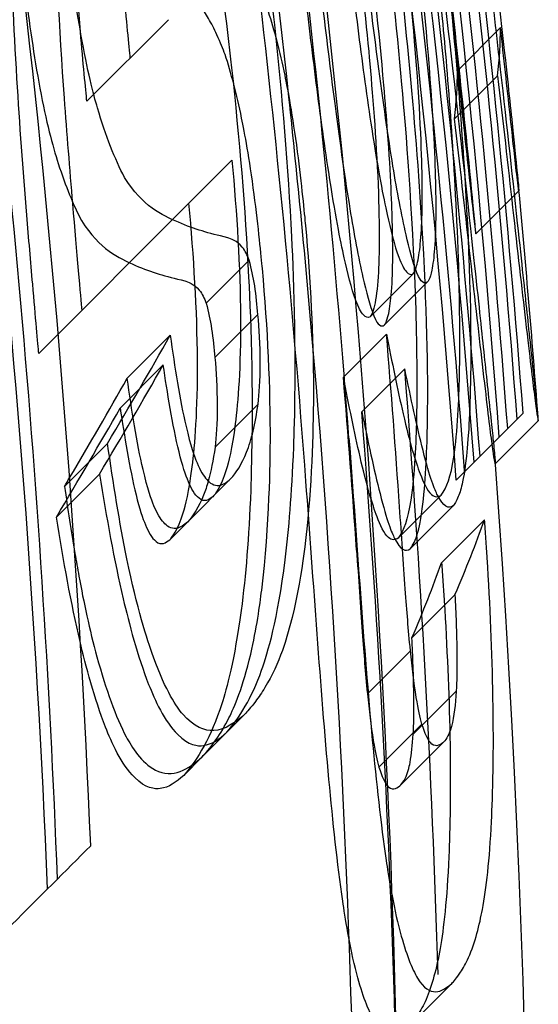
# Model space of a CAD drawing. Units: millimetres. Extents: x 0 to 8.4, y -4.76 to 4.2.
# Drawn here: x 6.4 to 6.41, y 2.1 to 2.11 of the extents above; entities that cross this region are included whole.
import ezdxf

# ---------------------------------------------------------------- set-up
doc = ezdxf.new("R2010")
doc.units = ezdxf.units.MM
doc.header["$LTSCALE"] = 0.5724646141059521
doc.layers.add('SPIELGERÄTE', color=7, linetype='Continuous')

# ---------------------------------------------------------------- blocks, each defined once
blk = doc.blocks.new('3040004')
at = {"layer": 'SPIELGERÄTE'}
for p, q in [((6.401108279528845, 2.110867457368312), (6.401810929594586, 2.111570107217617)), ((6.40467611966615, 2.111501637002172), (6.404304888608859, 2.111130405944882)), ((6.404651024668306, 2.111085387072084), (6.404279793611103, 2.110714156014936)), ((6.401988545155764, 2.109987526476903), (6.402359776208112, 2.110358757529235)), ((6.404833995261817, 2.110094893674869), (6.404462764204525, 2.109723662617577)), ((6.401988545059173, 2.10998752660104), (6.400692939720724, 2.108691921262591)), ((6.402508317509965, 2.109495797302838), (6.402137086452503, 2.109124566245375)), ((6.40355100320698, 2.109007478984443), (6.403922234264265, 2.10937871004173)), ((6.403673691151624, 2.108934589566922), (6.40404492220903, 2.109305820624331)), ((6.402584118393949, 2.109027648476915), (6.402212887336656, 2.108656417419626)), ((6.401827723573212, 2.108848818082873), (6.401456492515978, 2.108477587025682)), ((6.403692533732932, 2.108858699222052), (6.403321302675709, 2.108487468164881)), ((6.401766856323922, 2.108592373639931), (6.40139562526663, 2.10822114258264)), ((6.403850601332326, 2.108558382291732), (6.403479370275006, 2.108187151234505)), ((6.402585092379094, 2.108255480767899), (6.402213861321828, 2.10788424971063)), ((6.404870752086557, 2.108175876836796), (6.404738172042372, 2.108043296569032)), ((6.405001618931562, 2.108111166314671), (6.404631569735163, 2.107741117118271)), ((6.404366941226815, 2.107672065753337), (6.404738172132115, 2.108043296658776)), ((6.401286624731431, 2.107916564676646), (6.400961163763449, 2.107591103708663)), ((6.404631569735163, 2.107741117118271), (6.404630387874272, 2.10773993525738)), ((6.401216145509352, 2.107650507923963), (6.400844914452014, 2.107279276866595)), ((6.40436694112216, 2.107672065857991), (6.404294088350695, 2.107599213100936)), ((6.400961163763449, 2.107591103708663), (6.400915393674141, 2.107545333619354)), ((6.402348170727485, 2.107609069139497), (6.401976939670099, 2.107237838082111)), ((6.404164975715926, 2.107470100463703), (6.403793744658647, 2.107098869406424)), ((6.404268574633604, 2.107378122018183), (6.403959224015791, 2.107068771400371)), ((6.401976939666811, 2.107237838085398), (6.401824280686967, 2.107085179105554)), ((6.404539272420209, 2.107257665055049), (6.404168041360898, 2.106886433995741)), ((6.403959224015791, 2.107068771400371), (6.403897343576543, 2.107006890961122)), ((6.404283449264376, 2.106610686964956), (6.403912218207287, 2.106239455908)), ((6.403898843424462, 2.106128292446631), (6.403527612367172, 2.105757061389341)), ((6.404294910566234, 2.10577872097967), (6.40392367950871, 2.105407489922146)), ((6.402474835653567, 2.105584383038698), (6.402103604596497, 2.105213151981627)), ((6.403998436783774, 2.105494470829026), (6.403627205726486, 2.105123239771734)), ((6.404188383551377, 2.105342157272589), (6.403817152494088, 2.104970926215296)), ((6.402103604598844, 2.105213151979279), (6.401943863209405, 2.10505341058984)), ((6.403884722234656, 2.102887144924794), (6.40425595328441, 2.103258375975473))]:
    blk.add_line(p, q, dxfattribs=at)
for centre, radius, start, end in [((6.300296922477173, 2.100258758036538), 0.1046529141202633, 4.225853849913797, 11.63261030558906), ((6.299925691420306, 2.099887526979295), 0.1048180093122198, 4.303634326535998, 11.6920217544817), ((6.299925691420109, 2.099887526979287), 0.1046529141200361, 4.2258538496865, 11.63261030555183), ((6.300296922477648, 2.100258758036591), 0.100930930673905, 2.377712994050067, 10.22970331563724), ((6.300296922477854, 2.100258758036641), 0.1048180093119584, 4.303634234338635, 9.863477070252383), ((6.300296922477553, 2.100258758036573), 0.1048730979052867, 4.329513321901668, 9.792237017681503), ((6.300296922477263, 2.10025875803655), 0.1047309586738816, 4.262664383154334, 9.73734841411921), ((6.299925691420154, 2.099887526979291), 0.100930930674108, 2.377712993744542, 10.22970331558159), ((6.299925691420792, 2.099887526979363), 0.1048730979047513, 4.329513322536768, 9.792237017932083), ((6.299925691419419, 2.09988752697918), 0.104730958674438, 4.267547545253245, 9.737348413967663), ((6.300296922477305, 2.100258758036557), 0.1035132180854669, 1.502293585797374, 9.259349849376024), ((6.30029692247725, 2.100258758036536), 0.1033596156626295, 4.273482303310324, 9.19805026380616), ((6.299925691419966, 2.099887526979263), 0.1035132180855152, 6.108552567980701, 9.25934995714051), ((6.299925691420515, 2.099887526979326), 0.1033596156620672, 4.273482304105578, 9.198050263833231), ((6.300296922477129, 2.10025875803655), 0.1006331995818195, 2.22151901383087, 8.070344386002564), ((6.299925691420231, 2.099887526979295), 0.1049999991989158, 5.423473649667242, 6.73422980009757), ((6.299925691419966, 2.099887526979263), 0.1035132180855152, 4.931910339032942, 6.108552567980701), ((6.300296922477669, 2.100258758036607), 0.1049999991987659, 4.30799314188165, 5.423473649666786), ((6.300297373726751, 2.10025879408794), 0.1037521926598601, 3.928802611989489, 4.754639296393303), ((6.299925691419966, 2.099887526979263), 0.1035132180855152, 1.502293585978693, 4.931910339032942), ((6.300313672890343, 2.100259682062736), 0.1038689749911693, 1.696702002106223, 4.582579339312122), ((6.299926139277736, 2.099887562789444), 0.1037521960601356, 3.928802616489795, 4.754639273873678), ((6.29994244126679, 2.099888450964817), 0.1038689755588673, 1.696702015465622, 4.582579336722757), ((6.299925691420231, 2.099887526979295), 0.1049999991989158, 333.0592304907863, 4.307993141886412), ((6.299925691419419, 2.09988752697918), 0.104730958674438, 4.262664476352833, 4.267547545253245)]:
    blk.add_arc(centre, radius, start, end, dxfattribs=at)
for centre, major_axis, ratio, start_param, end_param in [((6.346075391711306, 2.054482134217496), (0.05820476939461093, 0.05820553837063167), 0.1168404526379645, 6.137602994666009, 6.166610995359624), ((6.345704159933204, 2.05411090265762), (0.05820477011186888, 0.05820553888585465), 0.1168404528474664, 6.137602995122866, 6.166610995509416), ((6.344054897629731, 2.056504347411121), (0.05975921851319871, 0.05975982503323272), 0.1168389838589565, 5.85328963940806, 5.883893634861148), ((6.344124610317852, 2.056434839881403), (0.05970736790627037, 0.05970796951147968), 0.1168390927444301, 5.848443343704289, 5.879139126996738), ((6.343683666159444, 2.056133116090424), (0.0597592189369627, 0.05975982535190708), 0.1168389842524521, 5.855654359926402, 5.883893634804547), ((6.343753379576423, 2.056063609019416), (0.05970736758366813, 0.05970796927687947), 0.1168390924285274, 5.848443343499601, 5.879139126935553), ((6.343683666159444, 2.056133116090424), (0.0597592189369627, 0.05975982535190708), 0.1168389842524521, 5.85328963954124, 5.855654359926402), ((6.34761815577725, 2.05294256079186), (0.05699417241222891, 0.05699472121921689), 0.10468369046644, 6.029249509867796, 6.0629738615033), ((6.347246923545066, 2.052571328944428), (0.05699417358661629, 0.05699472206107821), 0.1046836911301279, 6.029249510669834, 6.062973861687759), ((6.348628074092726, 2.05193258873601), (0.05636075607851088, 0.0563613233559886), 1.992355086386638e-06, 0.3716525221215823, 0.4035126692320047)]:
    blk.add_ellipse(centre, major_axis=major_axis, ratio=ratio, start_param=start_param, end_param=end_param, dxfattribs=at)
for points, knots in [([(6.402728222871448, 2.111524793148954), (6.402642446722686, 2.112282574863576), (6.402539437596046, 2.113035068124373), (6.402286807832266, 2.114309518193687), (6.402187228360876, 2.114667395001499), (6.402023411538728, 2.115205377436784), (6.40191382815623, 2.115486210365736), (6.40169092492076, 2.115894005329136), (6.401601338833226, 2.115970344534288), (6.401486403306988, 2.116014016160486), (6.401444784923381, 2.116014524263807), (6.40138454690296, 2.115997459807588), (6.401364736173463, 2.115988736766924), (6.401317398490185, 2.115961339921457), (6.401303828288424, 2.115949984338842), (6.401287832943074, 2.115936444942689)], [0, 0, 0, 0, 0.0857983825387952, 0.0857983825387952, 0.1537653192786861, 0.1537653192786861, 0.2601957733505265, 0.2601957733505265, 0.3716703369569839, 0.3716703369569839, 0.4386488095942103, 0.4386488095942103, 0.4723359739553444, 0.4723359739553444, 0.5205832570745106, 0.5205832570745106, 0.5205832570745106, 0.5205832570745106]), ([(6.401287832943938, 2.11593644493818), (6.401176783926195, 2.115810703662828), (6.40109011552373, 2.115656889864398), (6.400961154747367, 2.115182499260906), (6.400895760248861, 2.114869716007866), (6.400822296077918, 2.113949199279616), (6.400801828971193, 2.11343007033273), (6.400834311768779, 2.112112635812848), (6.400868869044639, 2.111494662724215), (6.400934134907769, 2.110589627452033), (6.400958665848886, 2.110285508384058), (6.401020098714336, 2.109558846336238), (6.40105414118409, 2.109177461411309), (6.401064170790247, 2.109063152324351)], [0, 0, 0, 0, 0.06441620783803466, 0.06441620783803466, 0.109191888324297, 0.109191888324297, 0.1428934801946581, 0.1428934801946581, 0.1688150259595309, 0.1688150259595309, 0.1818523777383733, 0.1818523777383733, 0.1999350388722124, 0.1999350388722124, 0.1999350388722124, 0.1999350388722124]), ([(6.400916601885828, 2.115565213885439), (6.400931397958404, 2.115577738146955), (6.400943885394385, 2.115588194656206), (6.400987584231571, 2.115614413238991), (6.40100582894146, 2.115623038190199), (6.401061254852507, 2.115641306228295), (6.401099449248716, 2.115643554976947), (6.401226915435526, 2.115608608952681), (6.401307545544458, 2.115523435340211), (6.401484197504979, 2.115237128811178), (6.401581542875249, 2.115014641056626), (6.401761322420223, 2.114494422745288), (6.401859390432917, 2.114156949543525), (6.402142533351763, 2.112863120027251), (6.402265507637535, 2.111961770867901), (6.402356991814158, 2.111153562091664)], [-0.2913172587712416, -0.2913172587712416, -0.2913172587712416, -0.2913172587712416, -0.2763857474481501, -0.2763857474481501, -0.2659756603526404, -0.2659756603526404, -0.2452616981092339, -0.2452616981092339, -0.1991087746217499, -0.1991087746217499, -0.1442652080448026, -0.1442652080448026, -0.09150769114143545, -0.09150769114143545, 0, 0, 0, 0]), ([(6.40069293973296, 2.108691921267064), (6.400686433935904, 2.108766068916505), (6.400664958808319, 2.109008878878858), (6.400623507824988, 2.109486981934788), (6.400606607708495, 2.109685279788485), (6.400557985674514, 2.110279653087815), (6.400529297929498, 2.110664821285245), (6.400448082193172, 2.111995363601571), (6.400438475701659, 2.11262050587468), (6.400449492747315, 2.113616626448545), (6.400483839719858, 2.114141678886238), (6.400590143755625, 2.114814355639457), (6.400642489357002, 2.115033147736855), (6.400755280403356, 2.115338543422517), (6.400817978077053, 2.115453541721612), (6.400916601886692, 2.11556521388094)], [-0.4024635480081295, -0.4024635480081295, -0.4024635480081295, -0.4024635480081295, -0.3773130392772596, -0.3773130392772596, -0.3594975217705354, -0.3594975217705354, -0.3238351473816938, -0.3238351473816938, -0.2401584716132581, -0.2401584716132581, -0.1261809871727407, -0.1261809871727407, -0.05720905257260728, -0.05720905257260728, 0, 0, 0, 0]), ([(6.401540189971759, 2.114037450934311), (6.401499166789083, 2.113985957366982), (6.401463184788381, 2.113902981133029), (6.401427120018303, 2.113744535243371), (6.401399336816, 2.113612853672868), (6.401371036051211, 2.113144792251544), (6.40136303201184, 2.112859232486572), (6.401394369144972, 2.112226342076465), (6.401408183946715, 2.112030632991668), (6.401446212193315, 2.111571088649106), (6.401469858427812, 2.111335424754808), (6.401479510814478, 2.111238688494617)], [-0.1348260136309769, -0.1348260136309769, -0.1348260136309769, -0.1348260136309769, -0.0629159936755732, -0.0629159936755732, -0.03797542117337467, -0.03797542117337467, -0.01909974306899694, -0.01909974306899694, -0.01094484715358338, -0.01094484715358338, 0, 0, 0, 0]), ([(6.401108279756811, 2.110867457441066), (6.401098581271985, 2.110964655697227), (6.401074843225592, 2.111201227393966), (6.401036724402591, 2.111662386433075), (6.401022893006455, 2.111858805504187), (6.400991683971733, 2.112493313587422), (6.400999993652321, 2.112778371600662), (6.4010283338119, 2.113243121617677), (6.401056043782078, 2.113374126536351), (6.401092151659936, 2.113532206431585), (6.401128048694749, 2.113614868104289), (6.401168958896101, 2.113666219853966)], [0, 0, 0, 0, 0.01099710400395477, 0.01099710400395477, 0.01919361873828786, 0.01919361873828786, 0.03814321392202871, 0.03814321392202871, 0.06331423234767197, 0.06331423234767197, 0.1353153588905183, 0.1353153588905183, 0.1353153588905183, 0.1353153588905183]), ([(6.404823788122601, 2.109815767503506), (6.404776180331265, 2.110259397321815), (6.404723258272202, 2.110736443676052), (6.404597415869466, 2.111839313106577), (6.404523963276979, 2.112470518938657), (6.404429538409461, 2.113226108685544)], [0, 0, 0, 0, 0.05830523563368366, 0.05830523563368366, 0.129452880769675, 0.129452880769675, 0.129452880769675, 0.129452880769675]), ([(6.404099519270756, 2.11303971666673), (6.40418927861497, 2.112304479650764), (6.404267492243098, 2.111556815074365), (6.40435790921082, 2.110409190185329), (6.404403403407953, 2.109740386669823), (6.404425369639351, 2.108569388237763), (6.404414496880785, 2.108247923008023), (6.404386293434386, 2.107792959599309), (6.404363631876778, 2.107652221849352), (6.404338473927536, 2.10753114616827), (6.404325965023747, 2.107490259138743), (6.404294221857191, 2.107413463765608), (6.404276414865933, 2.107388892688862), (6.40426857463429, 2.107378122015416)], [0, 0, 0, 0, 0.08332345778730389, 0.08332345778730389, 0.1334297169915459, 0.1334297169915459, 0.169939710293336, 0.169939710293336, 0.2138180789813308, 0.2138180789813308, 0.2477573600255565, 0.2477573600255565, 0.2928057614761311, 0.2928057614761311, 0.2928057614761311, 0.2928057614761311]), ([(6.404313710753299, 2.109510435343313), (6.404281503997684, 2.110382455749904), (6.404224928566776, 2.111065004325833), (6.404133796853088, 2.112030632346562), (6.404083651954663, 2.112486899361323), (6.40402884876603, 2.112941543106206)], [0, 0, 0, 0, 0.1094676633744497, 0.1094676633744497, 0.2054726445891743, 0.2054726445891743, 0.2054726445891743, 0.2054726445891743]), ([(6.404058307351931, 2.112854877630142), (6.404129698359758, 2.112283605305913), (6.404197762034916, 2.111710026018216), (6.404349367196118, 2.11039474693098), (6.404410494008911, 2.109836498046276), (6.404452557065308, 2.109444536446215)], [-0.08958186602766433, -0.08958186602766433, -0.08958186602766433, -0.08958186602766433, -0.05151494377912172, -0.05151494377912172, 0, 0, 0, 0]), ([(6.40392223426474, 2.109378710043733), (6.403937309860891, 2.109397179350633), (6.403950365877561, 2.109431405292029), (6.403972115137634, 2.109527810806404), (6.403980741057451, 2.109589463157404), (6.404001246947496, 2.109824491328865), (6.404002580638046, 2.110025723553284), (6.403996566752885, 2.110439072578296), (6.403984008061892, 2.110804179335705), (6.403896408404304, 2.11185134101999), (6.40384387088146, 2.112333874804113), (6.403787343296987, 2.112806993978683)], [-0.2196511779556381, -0.2196511779556381, -0.2196511779556381, -0.2196511779556381, -0.1960305584559851, -0.1960305584559851, -0.1725256174517009, -0.1725256174517009, -0.1202168402527046, -0.1202168402527046, -0.05360343658149375, -0.05360343658149375, 0, 0, 0, 0]), ([(6.403890338227333, 2.112806088431798), (6.403947037570406, 2.112331862164578), (6.404000402800456, 2.111847748337397), (6.404095332131766, 2.110761348639179), (6.404109613001737, 2.110392112690147), (6.404118382411448, 2.110013927979683), (6.404121332741961, 2.109782048930174), (6.404101528031434, 2.109520815706369), (6.404093350350163, 2.109457674697766), (6.404067015024978, 2.109334132868311), (6.404050158569294, 2.109312548493676), (6.40404492220978, 2.109305820621957)], [-0.03754083866672812, -0.03754083866672812, -0.03754083866672812, -0.03754083866672812, -0.02859217206826899, -0.02859217206826899, -0.01685558136354411, -0.01685558136354411, -0.008555527050087266, -0.008555527050087266, -0.005165004688574853, -0.005165004688574853, 0, 0, 0, 0]), ([(6.403897343576989, 2.107006890958114), (6.403908570545437, 2.107022314228312), (6.403933537346268, 2.107056874807258), (6.403967516675889, 2.107162768201269), (6.403984035872475, 2.107224559643332), (6.404029730642076, 2.107567951067391), (6.404041069794074, 2.107834032693681), (6.404053183433984, 2.108438553761995), (6.404046445079216, 2.108975691664544), (6.40397959719016, 2.110154395098109), (6.403940989312852, 2.110647711945408), (6.403846418795895, 2.111650344599989), (6.403790167298244, 2.112161621460172), (6.403728288213443, 2.112668485609598)], [-0.3410345727690224, -0.3410345727690224, -0.3410345727690224, -0.3410345727690224, -0.2809326737448563, -0.2809326737448563, -0.2510392384233306, -0.2510392384233306, -0.2002774340865734, -0.2002774340865734, -0.1146241689350673, -0.1146241689350673, -0.05744226385328642, -0.05744226385328642, 0, 0, 0, 0]), ([(6.403657617708739, 2.112570312048918), (6.403720401603038, 2.112049460880678), (6.403777052447063, 2.111526626722888), (6.403860550473231, 2.110595679195992), (6.403912097884946, 2.10996181304401), (6.403942479696008, 2.109139204286022)], [-0.231059298711597, -0.231059298711597, -0.231059298711597, -0.231059298711597, -0.1032648524364836, -0.1032648524364836, 0, 0, 0, 0]), ([(6.404044922209487, 2.109305820624787), (6.404032010828359, 2.109298165318994), (6.404018225010164, 2.109296740357992), (6.403990479940493, 2.109318566774898), (6.40397545922456, 2.109339615146396), (6.403920796609569, 2.109472287099459), (6.403887855903374, 2.109600279270338), (6.403822347781105, 2.109886331321911), (6.403784229981132, 2.110089622827321), (6.403708194535696, 2.110553479836897), (6.403663903024678, 2.110860758490438), (6.403560965391166, 2.111644339539273), (6.403508650289642, 2.11208758659584), (6.403456014498631, 2.112524559663972)], [-0.1793021706479385, -0.1793021706479385, -0.1793021706479385, -0.1793021706479385, -0.163626289496705, -0.163626289496705, -0.1500188197304841, -0.1500188197304841, -0.1258431980270255, -0.1258431980270255, -0.08997256006302398, -0.08997256006302398, -0.04951406989458756, -0.04951406989458756, 0, 0, 0, 0]), ([(6.404565382112317, 2.112564363574299), (6.4046168115788, 2.112130138732496), (6.404667133174756, 2.111685256845741), (6.404746677772414, 2.110959452610046), (6.404770110402969, 2.110737892085013), (6.404808954763785, 2.110366215862709), (6.404818417943033, 2.110269771021381), (6.404823957024146, 2.110213340663887), (6.404825516216873, 2.110197220444645), (6.404826870022473, 2.110182955739153)], [0, 0, 0, 0, 0.04921376837876357, 0.04921376837876357, 0.08824776957511682, 0.08824776957511682, 0.1449039591217085, 0.1449039591217085, 0.171625885290846, 0.171625885290846, 0.171625885290846, 0.171625885290846]), ([(6.403416112265433, 2.112435762705999), (6.403461409030817, 2.112056642167771), (6.403503982503299, 2.111672990429153), (6.403564506952995, 2.111024613774871), (6.403598814733364, 2.11061681375756), (6.403635395481762, 2.109813166735683), (6.403630185907621, 2.109559539218622), (6.403620132889698, 2.109322628055678), (6.403611551368602, 2.109228022837116), (6.403586722086926, 2.109081996979222), (6.403570583448731, 2.109031466992077), (6.403551003207449, 2.109007478986443)], [0, 0, 0, 0, 0.0429536122354162, 0.0429536122354162, 0.07392367851638243, 0.07392367851638243, 0.1064019859460528, 0.1064019859460528, 0.1350231097712201, 0.1350231097712201, 0.163725841771818, 0.163725841771818, 0.163725841771818, 0.163725841771818]), ([(6.403702668084453, 2.110603110632608), (6.403693913312267, 2.110723562645525), (6.403683311531172, 2.11085679179292), (6.403629350074116, 2.111474898504526), (6.403575900243757, 2.111959847155831), (6.403519107170015, 2.11243485737473)], [0.02576952446250644, 0.02576952446250644, 0.02576952446250644, 0.02576952446250644, 0.02857901031775659, 0.02857901031775659, 0.03755332466010931, 0.03755332466010931, 0.03755332466010931, 0.03755332466010931]), ([(6.402300852894665, 2.111268553488687), (6.402280958728101, 2.111321653060104), (6.40226439522664, 2.111365055118864), (6.402205874178042, 2.111492148856242), (6.402182043221917, 2.111538398761395), (6.402110230718224, 2.111663123504246), (6.402062362323953, 2.111726822180165), (6.401917714619153, 2.111877838566778), (6.401821377726383, 2.111921669929148), (6.401506277284895, 2.112030778999291), (6.401318969731684, 2.112037972480943), (6.401188219648508, 2.11225837698933)], [-0.1053863712267521, -0.1053863712267521, -0.1053863712267521, -0.1053863712267521, -0.09683261490618336, -0.09683261490618336, -0.09100000508404686, -0.09100000508404686, -0.0793358318953298, -0.0793358318953298, -0.05563181806016629, -0.05563181806016629, 0, 0, 0, 0]), ([(6.403349328981318, 2.112292582273258), (6.403382738202888, 2.112010885774101), (6.403416390639522, 2.111726810663421), (6.403487050608999, 2.111169009322611), (6.403524267881592, 2.110893551235682), (6.403620855965173, 2.110266065534791), (6.403666254046334, 2.110036185589808), (6.40372597595753, 2.109766595324428), (6.403761134383361, 2.109621985260878), (6.403821596130665, 2.109460039489503), (6.403843531908375, 2.10941931561562), (6.403885075288029, 2.10937319066697), (6.403904575920749, 2.109368213806881), (6.403922234261294, 2.109378710041686)], [-0.1300185438034005, -0.1300185438034005, -0.1300185438034005, -0.1300185438034005, -0.1079959695378041, -0.1079959695378041, -0.08607000620794275, -0.08607000620794275, -0.05589859681732755, -0.05589859681732755, -0.03056859896963356, -0.03056859896963356, -0.01535704473303724, -0.01535704473303724, 0, 0, 0, 0]), ([(6.401432163222742, 2.11021039830084), (6.401351401454463, 2.110366087735974), (6.401270427097741, 2.110564602492589), (6.401164679099812, 2.11092973052308), (6.40111332964383, 2.111127091975236), (6.401013369500832, 2.111690527823346), (6.40097729287855, 2.111949235104192), (6.400945314187065, 2.112204936938932)], [0, 0, 0, 0, 0.03440608522678884, 0.03440608522678884, 0.05130767014847513, 0.05130767014847513, 0.06448897244705161, 0.06448897244705161, 0.06448897244705161, 0.06448897244705161]), ([(6.403084783441597, 2.112153328604555), (6.403137255575277, 2.111717714190754), (6.403189408641693, 2.111275869351347), (6.403293109584801, 2.110485962829755), (6.403337328666533, 2.110180303685158), (6.403412545973001, 2.109720902120755), (6.403450686880983, 2.109517229922127), (6.403516489062297, 2.109229471420974), (6.403549394269253, 2.109101728155445), (6.403604192631415, 2.108968325405646), (6.403619265740256, 2.108947380865196), (6.403646917964466, 2.10892550144666), (6.403660744230426, 2.108926913189249), (6.403673691152183, 2.108934589567486)], [0, 0, 0, 0, 0.0493601275073985, 0.0493601275073985, 0.09068637220681955, 0.09068637220681955, 0.1281102269102557, 0.1281102269102557, 0.1535660483806597, 0.1535660483806597, 0.1681142365019979, 0.1681142365019979, 0.1851111924369766, 0.1851111924369766, 0.1851111924369766, 0.1851111924369766]), ([(6.404462764204315, 2.109723662617844), (6.404462963224754, 2.109732513998896), (6.404459376993135, 2.109774396813066), (6.404447072541609, 2.109899684267231), (6.40443755582173, 2.109996644798194), (6.404398534646315, 2.110369921745044), (6.40437504292362, 2.110591982450603), (6.404295549608443, 2.11131714506852), (6.404245399349319, 2.111760437332639), (6.404194151055044, 2.112193132516857)], [-0.2732208099198091, -0.2732208099198091, -0.2732208099198091, -0.2732208099198091, -0.1447816715577306, -0.1447816715577306, -0.08810690987026178, -0.08810690987026178, -0.04904040152592264, -0.04904040152592264, 0, 0, 0, 0]), ([(6.403551003204058, 2.109007478984427), (6.403533383404596, 2.108997005658699), (6.403513929406019, 2.109001938003305), (6.403472489422727, 2.109047803396996), (6.403450608756668, 2.109088314649786), (6.403390319484838, 2.109249377857262), (6.403355236409242, 2.109393311157791), (6.4032951148217, 2.109664344235245), (6.403249825432759, 2.109893910519884), (6.403153426462985, 2.110519514345921), (6.403116118824293, 2.110795492009447), (6.403045297505886, 2.111354414700114), (6.403011575118624, 2.111639081588706), (6.402978097924035, 2.111921351215901)], [0, 0, 0, 0, 0.0153235329288864, 0.0153235329288864, 0.03050138533672296, 0.03050138533672296, 0.05575792744322453, 0.05575792744322453, 0.08600469464015184, 0.08600469464015184, 0.1081631455027512, 0.1081631455027512, 0.1304186307476414, 0.1304186307476414, 0.1304186307476414, 0.1304186307476414]), ([(6.400574083129913, 2.111833705880516), (6.400610062437444, 2.111546015092669), (6.400651256249622, 2.111254264934433), (6.40075766712797, 2.110688172003742), (6.400811033681579, 2.110487027546337), (6.400923890691202, 2.110133827171718), (6.4009924857313, 2.109971115650534), (6.40106093216544, 2.109839167243568)], [-0.07476012474875329, -0.07476012474875329, -0.07476012474875329, -0.07476012474875329, -0.05264783841934639, -0.05264783841934639, -0.02915963055510552, -0.02915963055510552, 0, 0, 0, 0]), ([(6.402672083951356, 2.111639784538032), (6.402723256230988, 2.111482996957833), (6.402771914608713, 2.111297790308547), (6.402842177677442, 2.110959242585302), (6.40288041693529, 2.110755505159961), (6.402959275914208, 2.110153091546491), (6.402984472432884, 2.109893801009541), (6.402994013413167, 2.109795083356749)], [0, 0, 0, 0, 0.02661150836801182, 0.02661150836801182, 0.04372890068722901, 0.04372890068722901, 0.05829320712030869, 0.05829320712030869, 0.05829320712030869, 0.05829320712030869]), ([(6.402893597612278, 2.107885577146171), (6.402918183610852, 2.108653556776638), (6.402895822571473, 2.109298809412132), (6.402846673338171, 2.11029819597434), (6.402794015886903, 2.110913010303405), (6.402728222870385, 2.111524793148882)], [0, 0, 0, 0, 0.0973970496422785, 0.0973970496422785, 0.2442025681407001, 0.2442025681407001, 0.2442025681407001, 0.2442025681407001]), ([(6.404833995261603, 2.110094893675021), (6.404832583567544, 2.110102322379916), (6.404830069798011, 2.110118024560626), (6.404817813355091, 2.110218570803653), (6.404807761115189, 2.110308007281475), (6.404791796080874, 2.110451235095193), (6.40477943649373, 2.110563450529177), (6.404733545982428, 2.11098343017546), (6.404705155757085, 2.111243498399153), (6.404676119819494, 2.111501637006358)], [0, 0, 0, 0, 0.0167602511571838, 0.0167602511571838, 0.03656756049088206, 0.03656756049088206, 0.05348234152175702, 0.05348234152175702, 0.07398705362329053, 0.07398705362329053, 0.07398705362329053, 0.07398705362329053]), ([(6.402622782355905, 2.10942385229918), (6.402613195250625, 2.109523047193413), (6.402587895443765, 2.109783391176697), (6.402508949186827, 2.110385624033735), (6.402470776355599, 2.110588944151402), (6.402400510550924, 2.110927217725102), (6.40235193420181, 2.111112044630787), (6.402300852894243, 2.111268553480186)], [-0.05839758315237624, -0.05839758315237624, -0.05839758315237624, -0.05839758315237624, -0.04370908649851013, -0.04370908649851013, -0.0265641995903625, -0.0265641995903625, 0, 0, 0, 0]), ([(6.402356991813098, 2.111153562091592), (6.402421884982765, 2.110550146560686), (6.402474005317192, 2.109943726512368), (6.402523764849945, 2.108952333147121), (6.402547414225349, 2.108296746712995), (6.402522366554987, 2.107514346088883)], [-0.2469320126087194, -0.2469320126087194, -0.2469320126087194, -0.2469320126087194, -0.0992259552255364, -0.0992259552255364, 0, 0, 0, 0]), ([(6.404304888762204, 2.111130405949068), (6.404334742846368, 2.110864993761799), (6.404363912874287, 2.110597547082687), (6.404409819808311, 2.110177469127592), (6.404421997026498, 2.110067046226694), (6.404439777497062, 2.109907825086656), (6.404448113231508, 2.109834550458399), (6.404458990388592, 2.109745790575755), (6.404461404954492, 2.109730815347271), (6.404462764204313, 2.109723662617728)], [-0.06008755692671963, -0.06008755692671963, -0.06008755692671963, -0.06008755692671963, -0.04479116155085272, -0.04479116155085272, -0.0327276500750176, -0.0327276500750176, -0.01613761015636998, -0.01613761015636998, 0, 0, 0, 0]), ([(6.404651024666768, 2.111085387072539), (6.404696602257083, 2.110694303961541), (6.404740510780255, 2.110307730314453), (6.404822170428657, 2.109584834548262), (6.404859634107602, 2.109251513546244), (6.404928131877073, 2.108658105564004), (6.404952396739025, 2.108458758468654), (6.404987148217129, 2.108186948316911), (6.404998333336959, 2.108117812767334), (6.40500161893137, 2.108111166314587)], [0, 0, 0, 0, 0.04640132064974262, 0.04640132064974262, 0.09367917363549075, 0.09367917363549075, 0.1469784632354673, 0.1469784632354673, 0.2095764437684704, 0.2095764437684704, 0.2095764437684704, 0.2095764437684704]), ([(6.404630387874079, 2.107739935257299), (6.404627102444656, 2.107746581376287), (6.404615920069013, 2.107815707599601), (6.404581032508414, 2.10808855777397), (6.404556710563827, 2.108288535269804), (6.404488480205476, 2.108879602901589), (6.404451029573069, 2.10921280186771), (6.404369353157076, 2.109935852224674), (6.404325409159265, 2.11032274718917), (6.404279793609459, 2.110714156015393)], [-0.2081240220356436, -0.2081240220356436, -0.2081240220356436, -0.2081240220356436, -0.146649358950418, -0.146649358950418, -0.09371069011550823, -0.09371069011550823, -0.04643996615076643, -0.04643996615076643, 0, 0, 0, 0]), ([(6.403673691152474, 2.108934589564647), (6.40367892365737, 2.108941312483811), (6.403695765947955, 2.108962878769999), (6.403722088911891, 2.109086260836028), (6.403730265643062, 2.109149317072831), (6.403750082579144, 2.109410210399309), (6.403747158270194, 2.109641766608335), (6.403739653517077, 2.109966720185824), (6.403730482115106, 2.110220432944526), (6.403702668084453, 2.110603110632608)], [0, 0, 0, 0, 0.005161204804679523, 0.005161204804679523, 0.008549247187415426, 0.008549247187415426, 0.01684374957718952, 0.01684374957718952, 0.02576952446250644, 0.02576952446250644, 0.02576952446250644, 0.02576952446250644]), ([(6.402359776125888, 2.110358757585946), (6.402401665554313, 2.10990157348485), (6.402430970446101, 2.109435245087367), (6.402436163365165, 2.108567668139739), (6.402411714237935, 2.108276380783899), (6.402360981380077, 2.107868176816157), (6.402329761708273, 2.107751058164919), (6.402262679972521, 2.107535821486136), (6.402211480462709, 2.107475294297754), (6.402195511746464, 2.107456410156444)], [0, 0, 0, 0, 0.05167054260569202, 0.05167054260569202, 0.1036147363450229, 0.1036147363450229, 0.161884727181575, 0.161884727181575, 0.3049295968126622, 0.3049295968126622, 0.3049295968126622, 0.3049295968126622]), ([(6.402323422857489, 2.109689833867432), (6.402152365110995, 2.109730910702105), (6.402044209557348, 2.109759039318195), (6.401749687576634, 2.109887016983752), (6.401594714741702, 2.109957157431356), (6.401432163222898, 2.11021039830466)], [0, 0, 0, 0, 0.08595794550333073, 0.08595794550333073, 0.172586342679152, 0.172586342679152, 0.172586342679152, 0.172586342679152]), ([(6.401824280689268, 2.107085179099268), (6.401840249441676, 2.107104063283339), (6.401891449085443, 2.107164590630518), (6.401958530778703, 2.107379827657747), (6.401989750559444, 2.107496946731008), (6.40204048341495, 2.107905152442724), (6.402064932434115, 2.10819644006936), (6.402059739230336, 2.109064016555497), (6.402030434383699, 2.109530343664392), (6.401988545067951, 2.10998752653571)], [-0.3049313464546662, -0.3049313464546662, -0.3049313464546662, -0.3049313464546662, -0.1618848731655512, -0.1618848731655512, -0.1036146384832562, -0.1036146384832562, -0.05167040282016773, -0.05167040282016773, 0, 0, 0, 0]), ([(6.401060932165599, 2.109839167247387), (6.401223617823917, 2.109585717396564), (6.401378712019405, 2.10951567031755), (6.401673691201964, 2.109387503149455), (6.401781515737914, 2.109359587989338), (6.401952191800199, 2.10931860281014)], [-0.1720558777446502, -0.1720558777446502, -0.1720558777446502, -0.1720558777446502, -0.0857661526890042, -0.0857661526890042, 0, 0, 0, 0]), ([(6.402994013411491, 2.109795083356599), (6.403036192024249, 2.109319005696217), (6.403061513799568, 2.10883785989286), (6.403062777577357, 2.108079564015335), (6.403051114518804, 2.107625136605445), (6.40298018360475, 2.106936248887131), (6.402925061912559, 2.106496758103324), (6.402754898667501, 2.106020466089289), (6.402708426267296, 2.105915295569021), (6.402617649420169, 2.105766417326074), (6.402589968672252, 2.105726332154052), (6.40252393772274, 2.105639398749486), (6.402487787344446, 2.105598816808963), (6.402474835654629, 2.105584383035651)], [0, 0, 0, 0, 0.05377502162038818, 0.05377502162038818, 0.09190341914741676, 0.09190341914741676, 0.112702845324464, 0.112702845324464, 0.1189728267268658, 0.1189728267268658, 0.12161242986025, 0.12161242986025, 0.1251407122698156, 0.1251407122698156, 0.1251407122698156, 0.1251407122698156]), ([(6.405001618931383, 2.10811116631456), (6.405002362624006, 2.108121742430917), (6.405000433245251, 2.108149249284628), (6.404989335442096, 2.108263272373992), (6.404980202296128, 2.108349699571944), (6.404948986701786, 2.108645167480141), (6.404926408151844, 2.10885848904625), (6.404885575584786, 2.109241583101633), (6.404863838877302, 2.109450943186307), (6.404823788122322, 2.109815767509156)], [0, 0, 0, 0, 0.0351124739710737, 0.0351124739710737, 0.06999836931155315, 0.06999836931155315, 0.1147798706269954, 0.1147798706269954, 0.1641232291318503, 0.1641232291318503, 0.1641232291318503, 0.1641232291318503]), ([(6.402508317485303, 2.109495797335455), (6.40249106923466, 2.109539143094451), (6.402476115987623, 2.109576427537316), (6.402404883734477, 2.109662656465263), (6.402347687889753, 2.109681733174963), (6.402323422857419, 2.109689833868334)], [0, 0, 0, 0, 0.008673899311869744, 0.008673899311869744, 0.02260377679352255, 0.02260377679352255, 0.02260377679352255, 0.02260377679352255]), ([(6.404164975715478, 2.107470100465716), (6.404214517646649, 2.107537433390792), (6.404246981443602, 2.107625392944616), (6.404307461222268, 2.108020289826035), (6.404318569697118, 2.108303799901288), (6.404329244003777, 2.108804452071279), (6.404324402744371, 2.109152862241323), (6.404313710786742, 2.109510435300481)], [0, 0, 0, 0, 0.04758334729722891, 0.04758334729722891, 0.1086330291958885, 0.1086330291958885, 0.2041348514142604, 0.2041348514142604, 0.2041348514142604, 0.2041348514142604]), ([(6.402103604597352, 2.105213151978364), (6.402123956300915, 2.105235832561378), (6.402171372729872, 2.105288820048813), (6.402261474987831, 2.105417286417503), (6.402298634301892, 2.105478423473368), (6.40238060835984, 2.105641924343033), (6.402453868857146, 2.105810627624099), (6.402571971931858, 2.106317252425995), (6.40260028785852, 2.106520711815372), (6.402685892275667, 2.107217761537446), (6.402689783729478, 2.107775599405886), (6.402693916391084, 2.108395634994995), (6.402668072620701, 2.108912652838161), (6.402622782354227, 2.109423852299027)], [-0.09592335468263793, -0.09592335468263793, -0.09592335468263793, -0.09592335468263793, -0.09021130428167536, -0.09021130428167536, -0.08596408670539583, -0.08596408670539583, -0.08037059367093786, -0.08037059367093786, -0.07615554963765805, -0.07615554963765805, -0.05774217849374603, -0.05774217849374603, 0, 0, 0, 0]), ([(6.402584118277293, 2.109027648577675), (6.402576641014264, 2.109104999957768), (6.402568133574585, 2.10919213088368), (6.402543202067413, 2.109357094158245), (6.402529692475127, 2.109415362094044), (6.402508317491769, 2.109495797311113)], [0, 0, 0, 0, 0.008752659642715281, 0.008752659642715281, 0.01760203079110383, 0.01760203079110383, 0.01760203079110383, 0.01760203079110383]), ([(6.404452557065029, 2.109444536451867), (6.404492610161956, 2.109079690796123), (6.404514357544322, 2.108870230568911), (6.404555220161238, 2.108486853343948), (6.404577794448412, 2.108273569185678), (6.404603426583376, 2.108030950838265), (6.40460992934093, 2.107969406130941), (6.404615034251417, 2.107920159467959)], [-0.1640702190669263, -0.1640702190669263, -0.1640702190669263, -0.1640702190669263, -0.1147521478479088, -0.1147521478479088, -0.06997304812144024, -0.06997304812144024, -0.04930401071806617, -0.04930401071806617, -0.04930401071806617, -0.04930401071806617]), ([(6.401952191800128, 2.109318602811044), (6.401976495208172, 2.109310489306251), (6.402033726611434, 2.109291399899516), (6.402104916018793, 2.109205118987972), (6.40211985386836, 2.109167872604876), (6.402137086428012, 2.109124566278164)], [-0.0226140344477757, -0.0226140344477757, -0.0226140344477757, -0.0226140344477757, -0.008666008536442235, -0.008666008536442235, 0, 0, 0, 0]), ([(6.402137086434526, 2.109124566253649), (6.402158487383411, 2.109044033326891), (6.40217200827338, 2.1089857035885), (6.402196926170461, 2.108820657165926), (6.402205419911001, 2.108733665927256), (6.402212887220001, 2.108656417520385)], [-0.01760927567405553, -0.01760927567405553, -0.01760927567405553, -0.01760927567405553, -0.008741007755389942, -0.008741007755389942, 0, 0, 0, 0]), ([(6.40394247972946, 2.109139204242919), (6.403953165461333, 2.108781839392817), (6.403958007355164, 2.108433625407222), (6.403947354631189, 2.107932893049207), (6.403936251953155, 2.107649379651054), (6.40387578149002, 2.107254225807754), (6.403843295018035, 2.107166213788821), (6.403793744658683, 2.107098869408921)], [-0.2038583029963717, -0.2038583029963717, -0.2038583029963717, -0.2038583029963717, -0.1085851313657985, -0.1085851313657985, -0.04759144228022618, -0.04759144228022618, 0, 0, 0, 0]), ([(6.402585092310946, 2.108255480835112), (6.402594138581667, 2.108348287739645), (6.402603690864789, 2.108450224683101), (6.402603446760466, 2.108772940513501), (6.402593560840309, 2.108905305880288), (6.402584118320145, 2.10902764852608)], [0, 0, 0, 0, 0.01344016665319043, 0.01344016665319043, 0.02698855762111908, 0.02698855762111908, 0.02698855762111908, 0.02698855762111908]), ([(6.40182772357131, 2.10884881808324), (6.401865952438672, 2.108574744868926), (6.401909787352075, 2.108293201761729), (6.402002722008389, 2.107895843683839), (6.402035817826125, 2.107803053240724), (6.402085884134321, 2.107682005695872), (6.402114625522538, 2.10763515331328), (6.402168132595424, 2.107576581270963), (6.402203590407867, 2.107546823690007), (6.402284562317279, 2.107559010881657), (6.402316837363173, 2.107582668269168), (6.402348170721814, 2.107609069136559)], [0, 0, 0, 0, 0.03185976554352903, 0.03185976554352903, 0.05490934265659714, 0.05490934265659714, 0.08288509553575815, 0.08288509553575815, 0.1073845586083092, 0.1073845586083092, 0.1251640556261861, 0.1251640556261861, 0.1251640556261861, 0.1251640556261861]), ([(6.403692533729001, 2.108858699223017), (6.403739961795718, 2.108616380126963), (6.403787922441262, 2.108378926652713), (6.403893838063168, 2.107921533671642), (6.403941247543989, 2.107761104919323), (6.404009199966322, 2.107585447653842), (6.404044171501724, 2.107507878898048), (6.404110832844663, 2.107447187340101), (6.404138598505813, 2.107454568290662), (6.404164975712485, 2.107470100464159)], [0, 0, 0, 0, 0.03403007573265936, 0.03403007573265936, 0.07480934663039193, 0.07480934663039193, 0.1000164426196207, 0.1000164426196207, 0.1212836661945893, 0.1212836661945893, 0.1212836661945893, 0.1212836661945893]), ([(6.402195511745572, 2.107456410164158), (6.40215798925956, 2.107428727539509), (6.402122497984571, 2.107404174842444), (6.402039529771839, 2.107471567483828), (6.40200887437133, 2.107527621291425), (6.401959155625359, 2.107643647874605), (6.401932875679039, 2.107722900862373), (6.401846626488881, 2.108074832055959), (6.401801936962858, 2.108360088744858), (6.401766856438487, 2.108592373667233)], [0, 0, 0, 0, 0.01935697016026713, 0.01935697016026713, 0.03418167812257577, 0.03418167812257577, 0.04978564761704601, 0.04978564761704601, 0.07988007710940379, 0.07988007710940379, 0.07988007710940379, 0.07988007710940379]), ([(6.402212887262854, 2.108656417468789), (6.402222329789955, 2.108534074733108), (6.402232215758811, 2.108401708737956), (6.402232459753262, 2.10807899307141), (6.402222907516962, 2.10797705660631), (6.402213861253653, 2.107884249777822)], [-0.0269886569773199, -0.0269886569773199, -0.0269886569773199, -0.0269886569773199, -0.01344015564064031, -0.01344015564064031, 0, 0, 0, 0]), ([(6.404268574634026, 2.107378122018599), (6.404228882122132, 2.107348036509193), (6.404183005582682, 2.107368468412624), (6.4041083994054, 2.107517973472184), (6.404069130817326, 2.107614266760711), (6.403955560305715, 2.108061120537215), (6.403903343477421, 2.108308092294951), (6.403850601283112, 2.108558382366553)], [0, 0, 0, 0, 0.03851594529069567, 0.03851594529069567, 0.0574283428765078, 0.0574283428765078, 0.0735512022138956, 0.0735512022138956, 0.0735512022138956, 0.0735512022138956]), ([(6.401976939664502, 2.107237838079249), (6.4019456059794, 2.10721143693679), (6.401913330595018, 2.107187779337735), (6.40183235774481, 2.107175592923689), (6.401796899398679, 2.10720535183543), (6.401743392330964, 2.107263925414772), (6.401714651146031, 2.107310778368783), (6.401664585338441, 2.107431826415019), (6.401631489455586, 2.107524617509896), (6.401538555326122, 2.107921976934652), (6.401494720958254, 2.108203516845143), (6.401456492514004, 2.108477587026053)], [-0.125165550065103, -0.125165550065103, -0.125165550065103, -0.125165550065103, -0.1073855786968616, -0.1073855786968616, -0.08288545431178095, -0.08288545431178095, -0.05490926003944144, -0.05490926003944144, -0.0318594129570871, -0.0318594129570871, 0, 0, 0, 0]), ([(6.403793744655203, 2.107098869406873), (6.403767348268871, 2.107083325939469), (6.403739562272623, 2.107075946051082), (6.403673096705788, 2.107136560067961), (6.403638003608758, 2.107214073941028), (6.40356989648269, 2.107390269493571), (6.403522487672701, 2.107550742892767), (6.403416592791595, 2.108008184078322), (6.403368682266715, 2.108245396720955), (6.4033213026717, 2.108487468165787)], [-0.1217908610255453, -0.1217908610255453, -0.1217908610255453, -0.1217908610255453, -0.1002045147711895, -0.1002045147711895, -0.0747968690815587, -0.0747968690815587, -0.03399529991261401, -0.03399529991261401, 0, 0, 0, 0]), ([(6.402348170730234, 2.107609069143653), (6.402397966755748, 2.107662740173435), (6.402445267772285, 2.107736677152073), (6.402527160565815, 2.107945912489327), (6.402561359495265, 2.108080978476216), (6.402585092329765, 2.108255480783491)], [0, 0, 0, 0, 0.0273800520848406, 0.0273800520848406, 0.0550066049072792, 0.0550066049072792, 0.0550066049072792, 0.0550066049072792]), ([(6.401395625381197, 2.10822114260994), (6.401430699816212, 2.107988898008109), (6.401475480323201, 2.107703018809397), (6.401561752172659, 2.107351353233352), (6.401588039013072, 2.107272029244346), (6.401637941997605, 2.107155808425349), (6.401668608867596, 2.1070999160242), (6.401751409539697, 2.107033048917069), (6.401786792387182, 2.107057521702512), (6.401824280688364, 2.107085179106925)], [-0.0802976012227025, -0.0802976012227025, -0.0802976012227025, -0.0802976012227025, -0.04988367272531365, -0.04988367272531365, -0.03419042261581534, -0.03419042261581534, -0.01933933633458487, -0.01933933633458487, 0, 0, 0, 0]), ([(6.403479370225816, 2.108187151309296), (6.403532195917688, 2.107936464996855), (6.403584491994248, 2.107689120091653), (6.403698067516592, 2.107242527256429), (6.403737352717731, 2.107146209358615), (6.403811988923638, 2.106997141276573), (6.403857744117266, 2.106976875982325), (6.403897343576722, 2.107006890961302)], [-0.0737551404492088, -0.0737551404492088, -0.0737551404492088, -0.0737551404492088, -0.05747212529133752, -0.05747212529133752, -0.03842565114226609, -0.03842565114226609, 0, 0, 0, 0]), ([(6.402474835654259, 2.105584383039387), (6.402389294342401, 2.105507437700199), (6.402298733353402, 2.105444559208335), (6.402124495812699, 2.105435548959611), (6.402031326250581, 2.105470007193884), (6.401882923544775, 2.105642761477715), (6.40179185701239, 2.105771951517066), (6.401625665009766, 2.106232036320662), (6.401542156134354, 2.106491689258479), (6.401389401334567, 2.107233122413343), (6.401336073627121, 2.107571286232176), (6.401286624837437, 2.107916564704063)], [0, 0, 0, 0, 0.04552035084105251, 0.04552035084105251, 0.08306126751437762, 0.08306126751437762, 0.103953471405825, 0.103953471405825, 0.1149192727640741, 0.1149192727640741, 0.1229694656311873, 0.1229694656311873, 0.1229694656311873, 0.1229694656311873]), ([(6.403369170342492, 2.107960827237887), (6.403436367788705, 2.107075786852848), (6.403497152948435, 2.106145468802437), (6.403604639052737, 2.10499198427069), (6.403643418046299, 2.10463829447647), (6.403707342924775, 2.104198186369164), (6.403746366958647, 2.103942918569134), (6.403859669611482, 2.103518257029624), (6.403911362111104, 2.103385406366607), (6.40406854299304, 2.103128821299111), (6.404169826435583, 2.103182698262959), (6.404255953284318, 2.103258375977531)], [0, 0, 0, 0, 0.09984636429621432, 0.09984636429621432, 0.1461617356649096, 0.1461617356649096, 0.1635799290072462, 0.1635799290072462, 0.176653320948912, 0.176653320948912, 0.204472389676673, 0.204472389676673, 0.204472389676673, 0.204472389676673]), ([(6.404615034251417, 2.107920159467959), (6.404618542441475, 2.10788631623918), (6.404621390470898, 2.107858281002531), (6.404626141711012, 2.107809460297013), (6.404627907623648, 2.10778976242485), (6.404629026620363, 2.107774900895219)], [-0.04930401071806617, -0.04930401071806617, -0.04930401071806617, -0.04930401071806617, -0.03509986125647255, -0.03509986125647255, -0.01932170612972658, -0.01932170612972658, -0.01932170612972658, -0.01932170612972658]), ([(6.402315094264867, 2.105424641645494), (6.40242534756295, 2.105550322324875), (6.40252839566396, 2.105717414900754), (6.402669224580428, 2.106111323866958), (6.402753766284443, 2.106393445313222), (6.402853426547992, 2.107189417032623), (6.402873676407048, 2.107456517408792), (6.402893597645629, 2.107885577108838)], [0, 0, 0, 0, 0.05819251497537746, 0.05819251497537746, 0.09433754771033069, 0.09433754771033069, 0.1136321732668541, 0.1136321732668541, 0.1136321732668541, 0.1136321732668541]), ([(6.401216145507398, 2.107650507924126), (6.40127753571826, 2.10727702026918), (6.401343935999027, 2.106905209665607), (6.401470165621788, 2.106368878738862), (6.401545825938077, 2.106080477021726), (6.401692240983373, 2.105707842986898), (6.401777257283906, 2.105519309774829), (6.401987897727553, 2.105310190025453), (6.402065671777527, 2.105304175447773), (6.402183654829692, 2.105319828705236), (6.402250726122878, 2.105365237705546), (6.402315094264496, 2.10542464164911)], [0, 0, 0, 0, 0.04475449435620757, 0.04475449435620757, 0.07273806082998631, 0.07273806082998631, 0.08772819010229745, 0.08772819010229745, 0.1001383497896789, 0.1001383497896789, 0.1186616646043029, 0.1186616646043029, 0.1186616646043029, 0.1186616646043029]), ([(6.402155331612184, 2.107591516037175), (6.402142847967296, 2.107547188085805), (6.40212937291835, 2.107506899268615), (6.402074234303854, 2.107365754633498), (6.402026839190021, 2.107291620661166), (6.401976939672944, 2.107237838086362)], [-0.03705979077895123, -0.03705979077895123, -0.03705979077895123, -0.03705979077895123, -0.0274369563142723, -0.0274369563142723, 0, 0, 0, 0]), ([(6.403884722234667, 2.102887144926954), (6.403795858256611, 2.102809062156608), (6.403694129848577, 2.10275703834784), (6.403536143490209, 2.103023513686618), (6.403484812844783, 2.103158014474338), (6.403373330077059, 2.103582081553691), (6.403334798945954, 2.103834531185382), (6.403269110457149, 2.104292212707641), (6.403230387398307, 2.104649701852186), (6.403124256537464, 2.105799955417439), (6.403063858441349, 2.106721391827346), (6.402997939285087, 2.107589596182065)], [-0.2092179673537695, -0.2092179673537695, -0.2092179673537695, -0.2092179673537695, -0.1778005275471244, -0.1778005275471244, -0.1632539299410334, -0.1632539299410334, -0.1441340973871005, -0.1441340973871005, -0.09794705445991947, -0.09794705445991947, 0, 0, 0, 0]), ([(6.402522366588338, 2.107514346051549), (6.402502612555982, 2.107088887606102), (6.402480879992844, 2.106788580184365), (6.402381625148722, 2.106046228566688), (6.402313492181515, 2.10580127511329), (6.402179428265949, 2.105382994060065), (6.402066159145944, 2.105192818994929), (6.401943863207577, 2.105053410588205)], [-0.1153109480978331, -0.1153109480978331, -0.1153109480978331, -0.1153109480978331, -0.09378655526884669, -0.09378655526884669, -0.06454838377336539, -0.06454838377336539, 0, 0, 0, 0]), ([(6.403898843307857, 2.10612829254298), (6.403880974639392, 2.106320815158203), (6.403869463118277, 2.106458831928073), (6.403839071500938, 2.106879854653781), (6.403822673114544, 2.107126207478151), (6.403805744742229, 2.107367564226089)], [0, 0, 0, 0, 0.02232970744598475, 0.02232970744598475, 0.04647018733641675, 0.04647018733641675, 0.04647018733641675, 0.04647018733641675]), ([(6.401943863207205, 2.10505341059182), (6.401879405106924, 2.104993923627391), (6.401812237587628, 2.104948471921233), (6.401694148566273, 2.104932973558923), (6.401616220751519, 2.104939088957563), (6.401405408984477, 2.105149070740383), (6.401320357581345, 2.105337953429815), (6.401173695341129, 2.10571213567986), (6.40109809233409, 2.106000758371656), (6.400972148313081, 2.106537097957929), (6.400906047519206, 2.10690735361888), (6.400844914450121, 2.107279276866756)], [-0.1190743762906649, -0.1190743762906649, -0.1190743762906649, -0.1190743762906649, -0.1003253838654037, -0.1003253838654037, -0.08778356407884158, -0.08778356407884158, -0.07266477559168251, -0.07266477559168251, -0.04456704625307658, -0.04456704625307658, 0, 0, 0, 0]), ([(6.404561707272433, 2.106928671843419), (6.404558490117422, 2.106978255727324), (6.404554827796119, 2.107034155532192), (6.404546978937897, 2.107149253227493), (6.404542788236808, 2.107208445101773), (6.404539272564304, 2.107257665044654)], [0, 0, 0, 0, 0.005589447718060473, 0.005589447718060473, 0.01119877327620438, 0.01119877327620438, 0.01119877327620438, 0.01119877327620438]), ([(6.401004619040624, 2.106967914087745), (6.401015801096202, 2.106901971992976), (6.401027307519792, 2.106836675147678), (6.401080501793977, 2.106548063109214), (6.401130600838027, 2.106310722460207), (6.401272014083738, 2.105793582541131), (6.401358135839317, 2.105555433894074), (6.401493769625571, 2.105299838097271), (6.40157838043103, 2.105160462529519), (6.401849905690159, 2.105021984055509), (6.401982402933459, 2.105104129769259), (6.402103604596982, 2.105213151982106)], [-0.3283603212886326, -0.3283603212886326, -0.3283603212886326, -0.3283603212886326, -0.3037290734808501, -0.3037290734808501, -0.218139611698288, -0.218139611698288, -0.1161392843125515, -0.1161392843125515, -0.06449556527112756, -0.06449556527112756, 0, 0, 0, 0]), ([(6.403434513684935, 2.106996333168798), (6.403451444835436, 2.106754936810829), (6.403467845003133, 2.106508554616247), (6.403498237621678, 2.106087529218547), (6.40350975051458, 2.105949509408226), (6.403527612250567, 2.105757061485689)], [-0.04645775186945503, -0.04645775186945503, -0.04645775186945503, -0.04645775186945503, -0.02232104422552031, -0.02232104422552031, 0, 0, 0, 0]), ([(6.404168041507218, 2.106886433984533), (6.404171557156335, 2.106837214369035), (6.404175747822337, 2.106778022992886), (6.404183596668614, 2.106662925536224), (6.40418725700736, 2.106607057001701), (6.404190476257424, 2.106557440828413)], [-0.01120597764515736, -0.01120597764515736, -0.01120597764515736, -0.01120597764515736, -0.005593087607000062, -0.005593087607000062, 0, 0, 0, 0]), ([(6.404255953284497, 2.103258375973644), (6.404270612402179, 2.103274965389766), (6.404300250509285, 2.103308741929704), (6.404355184347009, 2.103390719374235), (6.40437854282104, 2.103432000043572), (6.404459063294105, 2.103611953009624), (6.404495939965235, 2.10376762278217), (6.404555016339772, 2.104082734217184), (6.404581891277161, 2.10431948247068), (6.404609530048886, 2.104883411773786), (6.404619948650573, 2.105244227317943), (6.404604631613402, 2.106113398110084), (6.404586650616352, 2.106520421132064), (6.404561707320089, 2.106928671797724)], [0, 0, 0, 0, 0.01251212072875243, 0.01251212072875243, 0.02233786770615067, 0.02233786770615067, 0.04801515515456951, 0.04801515515456951, 0.08566921042522631, 0.08566921042522631, 0.1113830925890237, 0.1113830925890237, 0.1320599627360782, 0.1320599627360782, 0.1320599627360782, 0.1320599627360782]), ([(6.404190476261146, 2.106557440767495), (6.404214568352408, 2.106163121901556), (6.404232179658699, 2.105769688547884), (6.404248600482482, 2.104926889506544), (6.404240102835889, 2.104582933124023), (6.404214121624379, 2.103974778224505), (6.404185672018489, 2.103733572044281), (6.404125191035459, 2.103389399874262), (6.404084682776999, 2.103237128165728), (6.40401108303257, 2.103067848968148), (6.403987057565184, 2.103024580329052), (6.403931420066984, 2.102940572375379), (6.403898831167209, 2.102903111707937), (6.403884722234754, 2.102887144924902)], [-0.0892057251563577, -0.0892057251563577, -0.0892057251563577, -0.0892057251563577, -0.07858142293105609, -0.07858142293105609, -0.0653760951375701, -0.0653760951375701, -0.0434357599374708, -0.0434357599374708, -0.02179476227022398, -0.02179476227022398, -0.01204262911169158, -0.01204262911169158, 0, 0, 0, 0]), ([(6.404283449261612, 2.106610686966201), (6.404290583844285, 2.106453333517369), (6.404297771996952, 2.106290352435273), (6.404302212846018, 2.105928355435881), (6.404299699347437, 2.10587748122846), (6.40429491057252, 2.105778720967791)], [0, 0, 0, 0, 0.01785591446949985, 0.01785591446949985, 0.0321026273170821, 0.0321026273170821, 0.0321026273170821, 0.0321026273170821]), ([(6.403923679515195, 2.105407489909856), (6.403928468253524, 2.105506249415909), (6.40393098183651, 2.105557125115678), (6.403926540855657, 2.105919123563608), (6.403919352745099, 2.106082103384071), (6.403912218204309, 2.106239455909264)], [-0.03210279708879087, -0.03210279708879087, -0.03210279708879087, -0.03210279708879087, -0.01785580961823077, -0.01785580961823077, 0, 0, 0, 0]), ([(6.403998436752996, 2.105494470864982), (6.403981778293779, 2.105558560115953), (6.403967746484788, 2.105614131931501), (6.403930019460117, 2.105850991453488), (6.403914713109793, 2.105987307976755), (6.403898843351207, 2.106128292495816)], [0, 0, 0, 0, 0.01249518559210586, 0.01249518559210586, 0.02647339911935621, 0.02647339911935621, 0.02647339911935621, 0.02647339911935621]), ([(6.404294910569596, 2.105778720982781), (6.404286087480294, 2.105665966803282), (6.40427829380445, 2.105564993337939), (6.404241780940912, 2.105434330184592), (6.404231638448778, 2.105410510605989), (6.404210572819343, 2.105370575404623), (6.404198206291611, 2.105354710557192), (6.404188383551938, 2.105342157270242)], [0, 0, 0, 0, 0.01815318697244473, 0.01815318697244473, 0.02619195086965568, 0.02619195086965568, 0.03630517036466691, 0.03630517036466691, 0.03630517036466691, 0.03630517036466691]), ([(6.403527612293919, 2.105757061438524), (6.403543494499244, 2.105615966344509), (6.403558843682067, 2.105479261951797), (6.403596570949834, 2.105242687602712), (6.403610562729646, 2.105187269452613), (6.403627205695706, 2.105123239807691)], [-0.0265343964446185, -0.0265343964446185, -0.0265343964446185, -0.0265343964446185, -0.01248356447578208, -0.01248356447578208, 0, 0, 0, 0]), ([(6.404188383551753, 2.105342157272962), (6.404161857364821, 2.105320698882383), (6.404125016493005, 2.105290946206764), (6.404048002639765, 2.105351493135377), (6.404024807017292, 2.105417821278603), (6.403998436759896, 2.105494470846246)], [0, 0, 0, 0, 0.0227937211916855, 0.0227937211916855, 0.0433495862574249, 0.0433495862574249, 0.0433495862574249, 0.0433495862574249]), ([(6.40381715249465, 2.104970926212951), (6.403827947480227, 2.104984722012852), (6.403841328912089, 2.105001894060209), (6.403875195169897, 2.105069781647417), (6.403887842838067, 2.105122033197349), (6.403910429530567, 2.10523785113708), (6.403916322668361, 2.105313473547065), (6.40392367951226, 2.105407489924903)], [-0.02913963740269457, -0.02913963740269457, -0.02913963740269457, -0.02913963740269457, -0.02393995625521587, -0.02393995625521587, -0.01513644348359635, -0.01513644348359635, 0, 0, 0, 0]), ([(6.403627205702603, 2.105123239788957), (6.403653593863836, 2.10504653818082), (6.403676839630497, 2.104980064433234), (6.403753886429623, 2.104919795599215), (6.403790658562803, 2.104949493918034), (6.403817152494464, 2.104970926215672)], [-0.04338397826700903, -0.04338397826700903, -0.04338397826700903, -0.04338397826700903, -0.02276600452337299, -0.02276600452337299, 0, 0, 0, 0])]:
    blk.add_open_spline(points, degree=3, knots=knots, dxfattribs=at)
for points in [[(6.404826870022473, 2.110182955739153), (6.404831965996672, 2.110129260754274), (6.404834151823032, 2.110101856702881), (6.404833995261606, 2.110094893675137)], [(6.402213861272486, 2.107884249726267), (6.402198444967723, 2.107770897031245), (6.402178612252029, 2.107674182844825), (6.402155331612184, 2.107591516037175)], [(6.404629026620363, 2.107774900895219), (6.404630396927949, 2.107756701675736), (6.404630797113564, 2.107745755086782), (6.404630387874091, 2.107739935257271)], [(6.400915393780146, 2.107545333646772), (6.400943366693756, 2.10735001147756), (6.400972668517796, 2.107156330376069), (6.401004619040624, 2.106967914087745)]]:
    blk.add_open_spline(points, degree=3, dxfattribs=at)

msp = doc.modelspace()

# ---------------------------------------------------------------- block references
msp.add_blockref('3040004', (0, 1.409983241273949e-14))

doc.saveas('drawing.dxf')
